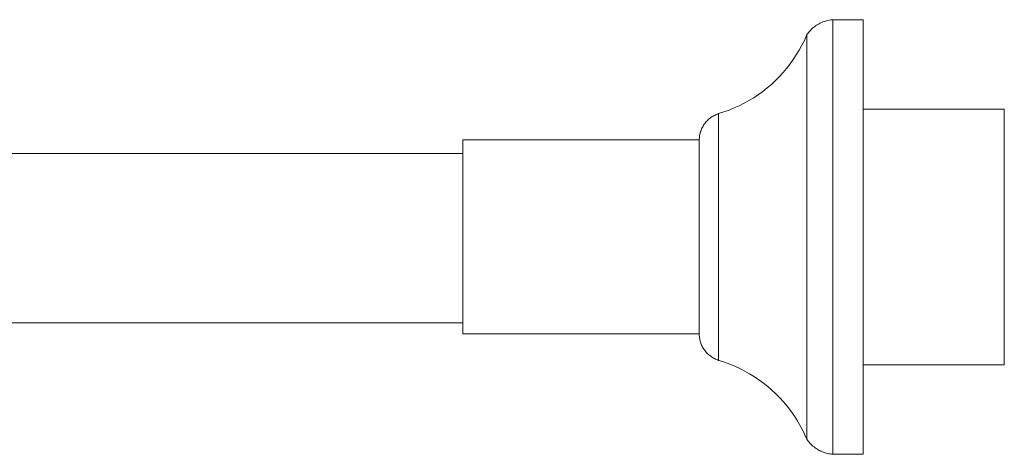
# Model space of a CAD drawing. Units: millimetres. Extents: x -7307 to -5343, y -15439 to 1445.
# Drawn here: x -6326 to -6187, y 1383 to 1445 of the extents above; entities that cross this region are included whole.
import ezdxf

# ---------------------------------------------------------------- set-up
doc = ezdxf.new("R2010")
doc.units = ezdxf.units.MM
doc.layers.add('P-SANR-FIXT', color=6, linetype='Continuous', lineweight=18)

# ---------------------------------------------------------------- blocks, each defined once
blk = doc.blocks.new('01-1822-11 MEZCLADOR DUCHA 8_ CON SALIDA TEDESCA - 01-1822-11-2569646-Vista derecha')
at = {"layer": 'P-SANR-FIXT'}
for p, q in [((-15179.79, 1445.03), (-15184.09, 1445.03)), ((-15184.09, 1445.03), (-15184.09, 1383.39)), ((-15179.79, 1445.03), (-15179.79, 1383.39)), ((-15187.78, 1385.52), (-15187.78, 1442.91)), ((-15200.3, 1396.72), (-15200.3, 1431.71)), ((-15159.79, 1432.34), (-15179.79, 1432.34)), ((-15159.79, 1396.08), (-15159.79, 1432.34)), ((-15203.05, 1427.97), (-15236.54, 1427.97)), ((-15236.54, 1400.46), (-15236.54, 1427.97)), ((-15203.05, 1400.46), (-15203.05, 1427.97)), ((-15236.54, 1426.04), (-15313.92, 1426.04)), ((-15313.92, 1402.04), (-15236.54, 1402.04)), ((-15236.54, 1400.46), (-15203.05, 1400.46)), ((-15179.79, 1396.08), (-15159.79, 1396.08)), ((-15184.09, 1383.39), (-15179.79, 1383.39))]:
    blk.add_line(p, q, dxfattribs=at)
at = {"layer": 'P-SANR-FIXT', "flags": 128}
for points in [[(-15187.78, 1442.91), (-15187.67, 1443.07), (-15187.55, 1443.22), (-15187.42, 1443.37), (-15187.29, 1443.51), (-15187.16, 1443.65), (-15187.01, 1443.79), (-15186.87, 1443.91), (-15186.72, 1444.04), (-15186.56, 1444.15), (-15186.4, 1444.26), (-15186.23, 1444.36), (-15186.06, 1444.46), (-15185.89, 1444.55), (-15185.71, 1444.63), (-15185.53, 1444.71), (-15185.35, 1444.77), (-15185.16, 1444.83), (-15184.98, 1444.89), (-15184.79, 1444.93), (-15184.6, 1444.97), (-15184.4, 1445), (-15184.21, 1445.02), (-15184.09, 1445.03)], [(-15200.3, 1431.71), (-15199.55, 1431.94), (-15198.81, 1432.21), (-15198.09, 1432.51), (-15197.37, 1432.83), (-15196.67, 1433.18), (-15195.99, 1433.57), (-15195.32, 1433.97), (-15194.66, 1434.41), (-15194.03, 1434.87), (-15193.41, 1435.35), (-15192.82, 1435.86), (-15192.24, 1436.4), (-15191.69, 1436.95), (-15191.16, 1437.53), (-15190.65, 1438.13), (-15190.17, 1438.75), (-15189.71, 1439.38), (-15189.28, 1440.04), (-15188.87, 1440.71), (-15188.49, 1441.4), (-15188.14, 1442.1), (-15187.82, 1442.81), (-15187.78, 1442.91)], [(-15203.05, 1427.97), (-15203.04, 1428.13), (-15203.03, 1428.28), (-15203.02, 1428.44), (-15202.99, 1428.6), (-15202.96, 1428.75), (-15202.93, 1428.91), (-15202.89, 1429.06), (-15202.84, 1429.21), (-15202.78, 1429.36), (-15202.72, 1429.51), (-15202.66, 1429.65), (-15202.59, 1429.79), (-15202.51, 1429.93), (-15202.43, 1430.07), (-15202.34, 1430.2), (-15202.25, 1430.33), (-15202.15, 1430.45), (-15202.04, 1430.57), (-15201.94, 1430.69), (-15201.83, 1430.8), (-15201.71, 1430.91), (-15201.59, 1431.01), (-15201.46, 1431.11), (-15201.33, 1431.2), (-15201.2, 1431.28), (-15201.07, 1431.37), (-15200.93, 1431.44), (-15200.79, 1431.51), (-15200.64, 1431.58), (-15200.5, 1431.64), (-15200.35, 1431.69), (-15200.3, 1431.71)], [(-15200.3, 1396.72), (-15200.45, 1396.77), (-15200.6, 1396.83), (-15200.74, 1396.89), (-15200.88, 1396.96), (-15201.02, 1397.03), (-15201.16, 1397.11), (-15201.29, 1397.2), (-15201.42, 1397.29), (-15201.55, 1397.39), (-15201.67, 1397.49), (-15201.79, 1397.59), (-15201.9, 1397.7), (-15202.01, 1397.82), (-15202.12, 1397.94), (-15202.22, 1398.06), (-15202.31, 1398.19), (-15202.4, 1398.32), (-15202.48, 1398.45), (-15202.56, 1398.59), (-15202.64, 1398.73), (-15202.7, 1398.87), (-15202.76, 1399.02), (-15202.82, 1399.17), (-15202.87, 1399.32), (-15202.91, 1399.47), (-15202.95, 1399.62), (-15202.98, 1399.78), (-15203.01, 1399.93), (-15203.03, 1400.09), (-15203.04, 1400.25), (-15203.05, 1400.41), (-15203.05, 1400.46)], [(-15187.78, 1385.52), (-15188.1, 1386.23), (-15188.45, 1386.94), (-15188.82, 1387.63), (-15189.22, 1388.3), (-15189.65, 1388.96), (-15190.11, 1389.6), (-15190.59, 1390.22), (-15191.09, 1390.82), (-15191.62, 1391.4), (-15192.17, 1391.96), (-15192.74, 1392.49), (-15193.33, 1393), (-15193.95, 1393.49), (-15194.58, 1393.96), (-15195.23, 1394.4), (-15195.9, 1394.81), (-15196.58, 1395.19), (-15197.28, 1395.55), (-15197.99, 1395.88), (-15198.72, 1396.18), (-15199.45, 1396.45), (-15200.2, 1396.69), (-15200.3, 1396.72)], [(-15184.09, 1383.39), (-15184.28, 1383.41), (-15184.48, 1383.44), (-15184.67, 1383.47), (-15184.86, 1383.51), (-15185.05, 1383.56), (-15185.23, 1383.61), (-15185.42, 1383.68), (-15185.6, 1383.75), (-15185.78, 1383.82), (-15185.95, 1383.91), (-15186.13, 1384), (-15186.29, 1384.1), (-15186.46, 1384.2), (-15186.62, 1384.32), (-15186.77, 1384.43), (-15186.92, 1384.56), (-15187.07, 1384.69), (-15187.21, 1384.82), (-15187.34, 1384.96), (-15187.47, 1385.11), (-15187.59, 1385.26), (-15187.71, 1385.42), (-15187.78, 1385.52)]]:
    blk.add_lwpolyline(points, dxfattribs=at)

msp = doc.modelspace()

# ---------------------------------------------------------------- block references
at = {"layer": 'P-SANR-FIXT'}
msp.add_blockref('01-1822-11 MEZCLADOR DUCHA 8_ CON SALIDA TEDESCA - 01-1822-11-2569646-Vista derecha', (8972.94, 0), dxfattribs=at)

doc.saveas('drawing.dxf')
